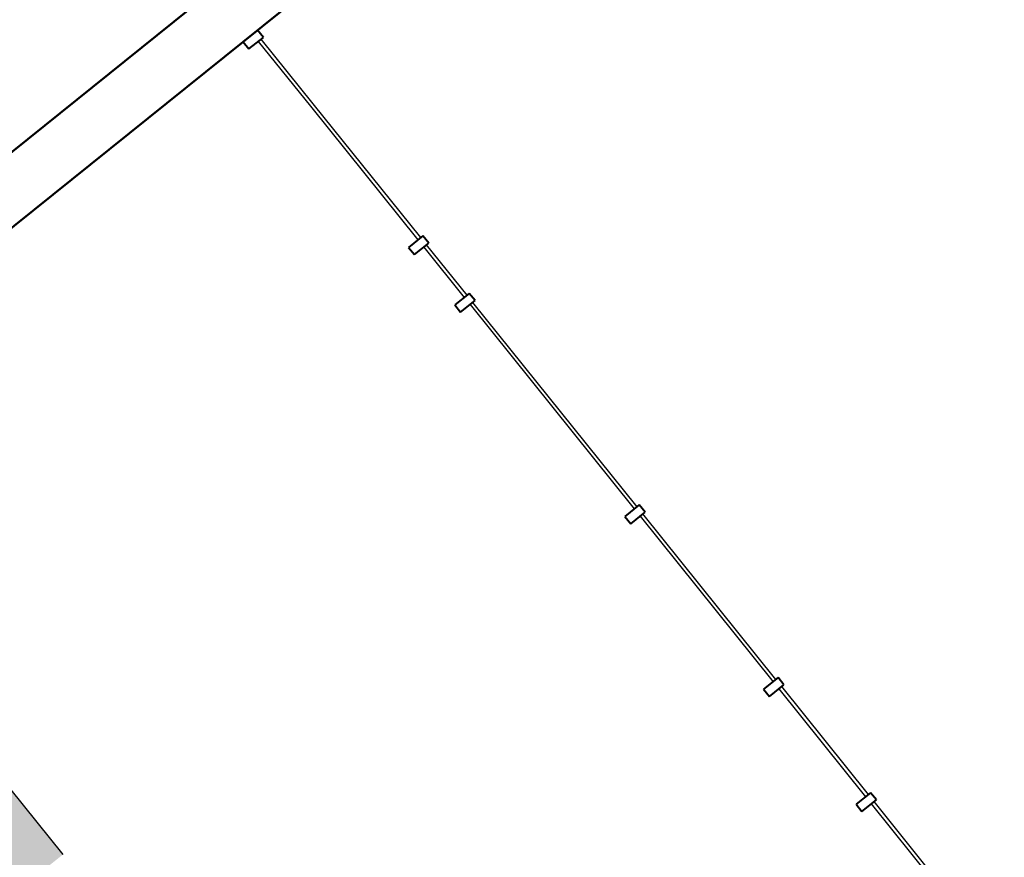
# Model space of a CAD drawing. Units: inches. Extents: x 69234257 to 69236626, y 27656183 to 27658523.
# Drawn here: x 69235814 to 69236080, y 27657354 to 27657580 of the extents above; entities that cross this region are included whole.
import ezdxf

# ---------------------------------------------------------------- set-up
doc = ezdxf.new("R2010")
doc.units = ezdxf.units.IN
doc.header["$LTSCALE"] = 100
doc.header["$MEASUREMENT"] = 0
for name, color, linetype in [('A-FLOR', 3, 'CONTINUOUS'), ('A-GLAZ', 1, 'CONTINUOUS'), ('A-WALL', 5, 'CONTINUOUS'), ('Rooms-Category-Color', 7, 'CONTINUOUS'), ('Rooms-College-Color', 7, 'CONTINUOUS'), ('Rooms-Department-Color', 7, 'CONTINUOUS'), ('Rooms-Division-Color', 7, 'CONTINUOUS')]:
    doc.layers.add(name, color=color, linetype=linetype)

msp = doc.modelspace()

# ---------------------------------------------------------------- hatches: boundary and pattern name
at = {"layer": 'Rooms-Category-Color', "true_color": 0xadadad}
msp.add_hatch(color=253, dxfattribs=at).paths.add_polyline_path([(69235663.43, 27657224.07), (69235575.08, 27657334.03), (69235737.22, 27657464.31), (69235825.57, 27657354.34)])
at = {"layer": 'Rooms-College-Color', "true_color": 0xadadad}
msp.add_hatch(color=253, dxfattribs=at).paths.add_polyline_path([(69235663.43, 27657224.07), (69235575.08, 27657334.03), (69235737.22, 27657464.31), (69235825.57, 27657354.34)])
at = {"layer": 'Rooms-Department-Color', "true_color": 0xacacac}
msp.add_hatch(color=253, dxfattribs=at).paths.add_polyline_path([(69235663.43, 27657224.07), (69235575.08, 27657334.03), (69235737.22, 27657464.31), (69235825.57, 27657354.34)])
at = {"layer": 'Rooms-Division-Color', "true_color": 0xadadad}
msp.add_hatch(color=253, dxfattribs=at).paths.add_polyline_path([(69235663.43, 27657224.07), (69235575.08, 27657334.03), (69235737.22, 27657464.31), (69235825.57, 27657354.34)])

# ---------------------------------------------------------------- linework, layer by layer
at = {"layer": 'A-FLOR'}
msp.add_line((69235825.57, 27657354.34), (69235738.2, 27657463.09), dxfattribs=at)
at = {"layer": 'A-GLAZ', "lineweight": 40, "extrusion": (0, 0, -1)}
for p, q in [((69235878.26, 27657577.63), (69235874.36, 27657574.5)), ((69235879.83, 27657575.68), (69235878.26, 27657577.63)), ((69235874.36, 27657574.5), (69235875.93, 27657572.55)), ((69235875.93, 27657572.55), (69235879.83, 27657575.68)), ((69235923.05, 27657521.9), (69235919.16, 27657518.77)), ((69235920.72, 27657516.82), (69235924.62, 27657519.95)), ((69235924.62, 27657519.95), (69235923.05, 27657521.9)), ((69235919.16, 27657518.77), (69235920.72, 27657516.82)), ((69235935.58, 27657506.31), (69235931.68, 27657503.18)), ((69235933.25, 27657501.23), (69235937.15, 27657504.36)), ((69235937.15, 27657504.36), (69235935.58, 27657506.31)), ((69235931.68, 27657503.18), (69235933.25, 27657501.23)), ((69235981.62, 27657449.01), (69235977.72, 27657445.88)), ((69235983.18, 27657447.06), (69235981.62, 27657449.01)), ((69235977.72, 27657445.88), (69235979.29, 27657443.93)), ((69235979.29, 27657443.93), (69235983.18, 27657447.06)), ((69236019.2, 27657402.24), (69236015.3, 27657399.11)), ((69236016.87, 27657397.16), (69236020.76, 27657400.29)), ((69236020.76, 27657400.29), (69236019.2, 27657402.24)), ((69236015.3, 27657399.11), (69236016.87, 27657397.16)), ((69236044.25, 27657371.06), (69236040.35, 27657367.93)), ((69236045.82, 27657369.11), (69236044.25, 27657371.06)), ((69236041.92, 27657365.98), (69236045.82, 27657369.11)), ((69236040.35, 27657367.93), (69236041.92, 27657365.98))]:
    msp.add_line(p, q, dxfattribs=at)
at = {"layer": 'A-GLAZ'}
for p, q in [((69235879.24, 27657575.21), (69235878.46, 27657574.58)), ((69235878.46, 27657574.58), (69235892.55, 27657557.04)), ((69235893.33, 27657557.67), (69235879.24, 27657575.21)), ((69235922.47, 27657521.43), (69235893.33, 27657557.67)), ((69235892.55, 27657557.04), (69235921.69, 27657520.8)), ((69235921.69, 27657520.8), (69235922.47, 27657521.43)), ((69235924.04, 27657519.48), (69235923.26, 27657518.86)), ((69235923.26, 27657518.86), (69235934.22, 27657505.21)), ((69235935, 27657505.84), (69235924.04, 27657519.48)), ((69235934.22, 27657505.21), (69235935, 27657505.84)), ((69235935.78, 27657503.27), (69235980.25, 27657447.92)), ((69235981.03, 27657448.54), (69235936.56, 27657503.89)), ((69235982.6, 27657446.59), (69235981.82, 27657445.97)), ((69235981.82, 27657445.97), (69236017.83, 27657401.14)), ((69236018.61, 27657401.77), (69235982.6, 27657446.59)), ((69236017.83, 27657401.14), (69236018.61, 27657401.77)), ((69236020.18, 27657399.82), (69236019.4, 27657399.2)), ((69236019.4, 27657399.2), (69236042.89, 27657369.96)), ((69236043.67, 27657370.59), (69236020.18, 27657399.82)), ((69236042.89, 27657369.96), (69236043.67, 27657370.59)), ((69236045.23, 27657368.64), (69236044.45, 27657368.01)), ((69236044.45, 27657368.01), (69236079.68, 27657324.16)), ((69236080.46, 27657324.79), (69236045.23, 27657368.64))]:
    msp.add_line(p, q, dxfattribs=at)
at = {"layer": 'A-WALL', "lineweight": 50}
for p, q in [((69235888.31, 27657606.23), (69235789.31, 27657526.69)), ((69235799.33, 27657514.21), (69235898.33, 27657593.76))]:
    msp.add_line(p, q, dxfattribs=at)

doc.saveas('drawing.dxf')
